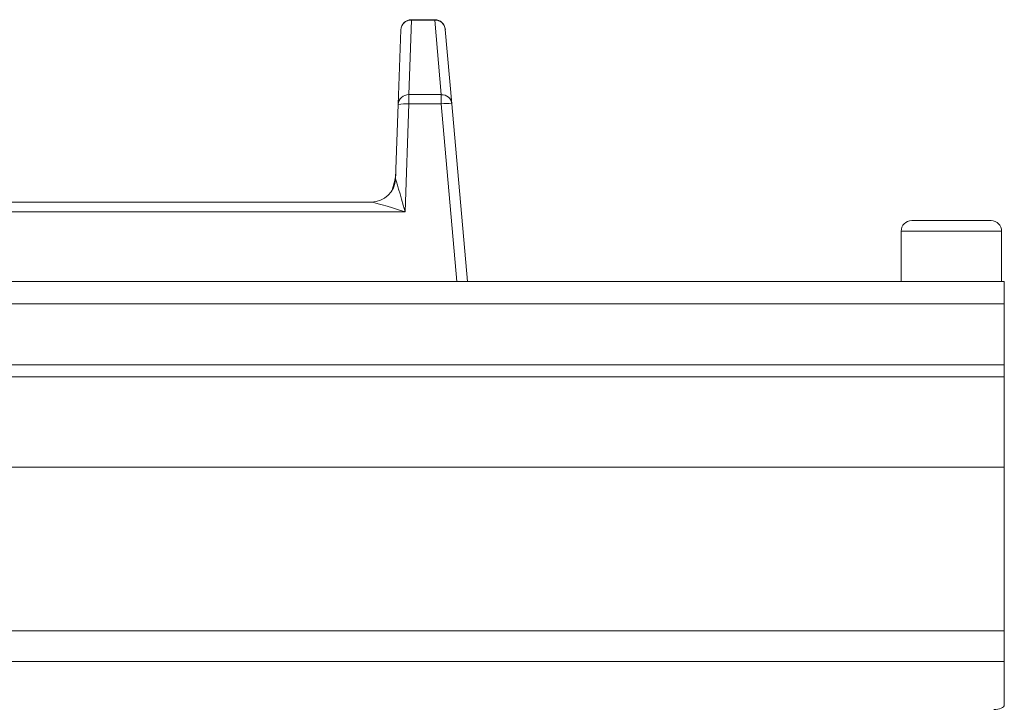
# Model space of a CAD drawing. Units: millimetres. Extents: x 108 to 908, y 443 to 859.
# Drawn here: x 722 to 908, y 730 to 859 of the extents above; entities that cross this region are included whole.
import ezdxf

# ---------------------------------------------------------------- set-up
doc = ezdxf.new("R2010")
doc.units = ezdxf.units.MM

msp = doc.modelspace()

# ---------------------------------------------------------------- linework, layer by layer
at = {"color": 8, "linetype": 'Continuous', "lineweight": 15}
for p, q in [((795.96, 859.37), (795.47, 845.28)), ((795.96, 859.44), (795.96, 859.37)), ((800.39, 859.37), (795.96, 859.37)), ((800.39, 859.37), (800.39, 859.44)), ((801.62, 845.28), (800.39, 859.37)), ((795.47, 845.28), (801.62, 845.28)), ((795.47, 843.51), (795.47, 845.28)), ((801.62, 845.28), (801.62, 843.51)), ((795.47, 843.51), (794.76, 823.14)), ((801.62, 843.51), (795.47, 843.51)), ((804.56, 809.97), (801.62, 843.51)), ((794.76, 823.14), (711.34, 823.14)), ((898.05, 819.47), (888.55, 819.47)), ((907.55, 819.47), (898.05, 819.47)), ((908.05, 805.72), (108.05, 805.72)), ((908.05, 794.22), (108.05, 794.22)), ((908.05, 774.89), (108.05, 774.89)), ((108.05, 743.93), (908.05, 743.93)), ((108.05, 738.13), (908.05, 738.13))]:
    msp.add_line(p, q, dxfattribs=at)
at = {"color": 7, "linetype": 'Continuous', "lineweight": 15}
for p, q in [((800.39, 859.44), (795.96, 859.44)), ((793.47, 843.41), (793.96, 857.51)), ((802.38, 857.61), (803.61, 843.51)), ((792.98, 829.4), (793.47, 843.41)), ((803.61, 843.51), (806.55, 809.97)), ((792.87, 829.29), (792.36, 827.25)), ((718.08, 824.97), (788.41, 824.97)), ((890.55, 821.47), (898.05, 821.47)), ((898.05, 821.47), (905.55, 821.47)), ((888.55, 819.47), (888.55, 809.97)), ((907.55, 809.97), (907.55, 819.47)), ((108.05, 809.97), (908.05, 809.97)), ((908.05, 809.97), (908.05, 805.72)), ((908.05, 805.72), (908.05, 794.22)), ((908.05, 791.97), (908.05, 794.22)), ((108.05, 791.97), (908.05, 791.97)), ((908.05, 791.97), (908.05, 774.89)), ((908.05, 774.89), (908.05, 743.93)), ((908.05, 743.93), (908.05, 738.13)), ((908.05, 729.95), (908.05, 738.13))]:
    msp.add_line(p, q, dxfattribs=at)
at = {"color": 7, "linetype": 'Continuous', "lineweight": 15, "flags": 128}
msp.add_lwpolyline([(906.05, 729.1), (906.44, 729.12), (906.81, 729.16), (907.16, 729.24), (907.46, 729.35), (907.71, 729.48), (907.9, 729.62), (908.01, 729.78), (908.05, 729.95)], dxfattribs=at)
at = {"color": 7, "linetype": 'Continuous', "lineweight": 15}
for centre, radius, start, end in [((795.96, 857.44), 2, 90, 178), ((800.39, 857.44), 2, 5, 90), ((788.05, 830.5), 4.97, 345.8035, 357.0642), ((788.38, 829.57), 4.6, 270, 358), ((890.55, 819.47), 2, 90, 180), ((905.55, 819.47), 2, 0, 90)]:
    msp.add_arc(centre, radius, start, end, dxfattribs=at)
at = {"color": 8, "linetype": 'Continuous', "lineweight": 15}
for centre, radius, start, end in [((795.93, 857.41), 1.97, 88.9965, 177.1104), ((800.43, 857.41), 1.96, 5.8322, 91.1625), ((795.44, 843.31), 1.97, 88.9952, 177.1112), ((801.66, 843.31), 1.96, 5.834, 91.1621), ((794.77, 837.68), 5.87, 83.1755, 102.811), ((802.62, 837.75), 5.85, 80.1986, 99.8014), ((788.4, 829.56), 4.59, 270.0955, 357.6939)]:
    msp.add_arc(centre, radius, start, end, dxfattribs=at)
for centre, major_axis, ratio, start_param, end_param in [((794.99, 829.57), (2.01, 0.17), 0.197605, 3.117887, 3.202112), ((794.76, 822.97), (-1.78, 6.42), 0.006986, 4.737619, 6.221149), ((794.76, 822.97), (6.37, -1.99), 0.02491, 1.578587, 3.062117)]:
    msp.add_ellipse(centre, major_axis=major_axis, ratio=ratio, start_param=start_param, end_param=end_param, dxfattribs=at)
msp.add_open_spline([(792.7, 828), (792.71, 828.08), (792.75, 828.43), (792.81, 828.85), (792.85, 829.17), (792.87, 829.27), (792.87, 829.28), (792.87, 829.28)], degree=3, knots=[0, 0, 0, 0, 0.1513311, 0.6368581, 0.8445028, 0.9532389, 1, 1, 1, 1], dxfattribs=at)

doc.saveas('drawing.dxf')
